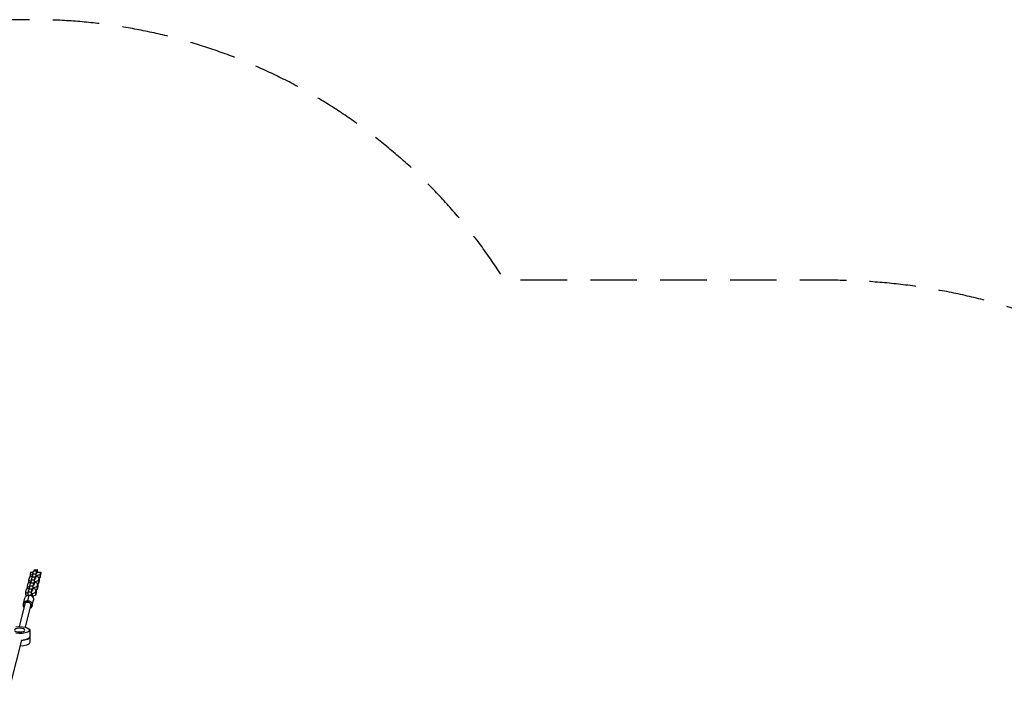
# Model space of a CAD drawing. Units: millimetres. Extents: x -4667 to 2707, y -4895 to 3508.
# Drawn here: x -2207 to 480, y 1664 to 3508 of the extents above; entities that cross this region are included whole.
import ezdxf

# ---------------------------------------------------------------- set-up
doc = ezdxf.new("R2010")
doc.units = ezdxf.units.MM
doc.header["$LTSCALE"] = 20
doc.linetypes.add('HIDDEN', pattern=[9.525, 6.35, -3.175])
doc.layers.add('2d', color=230, linetype='Continuous')
doc.layers.add('EN-Safetyzone', color=93, linetype='HIDDEN')

msp = doc.modelspace()

# ---------------------------------------------------------------- linework, layer by layer
at = {"layer": '2d'}
for p, q in [((-2172.3, 1988.6), (-2181, 1986.2)), ((-2177.4, 2000.2), (-2178.9, 1994.3)), ((-2178.9, 1994.3), (-2171.6, 1991.4)), ((-2178.9, 1994.3), (-2178.9, 1986.8)), ((-2177.4, 2000.2), (-2170, 2000.2)), ((-2171.8, 1988.6), (-2172.3, 1988.6)), ((-2172, 1986.7), (-2171.4, 1994.9)), ((-2171.4, 1994.9), (-2169.3, 2003.1)), ((-2163.4, 1994.6), (-2171.4, 1994.9)), ((-2161.3, 2002.8), (-2169.3, 2003.1)), ((-2167.5, 2006.4), (-2167.8, 2003)), ((-2167.5, 2006.4), (-2159.5, 2007.6)), ((-2163.4, 1994.6), (-2164.1, 1984.4)), ((-2161.3, 2002.8), (-2163.4, 1994.6)), ((-2161.1, 1988.3), (-2162.7, 1988.3)), ((-2162, 1991.1), (-2160.4, 1991)), ((-2160.6, 1998.1), (-2161.3, 2002.8)), ((-2159.9, 2000.8), (-2161, 2000.8)), ((-2160.6, 1996.5), (-2160.6, 1998.1)), ((-2160.4, 1991), (-2151.8, 1993.5)), ((-2160.4, 1991), (-2160.4, 1988)), ((-2159.5, 2007.6), (-2159.9, 2000.8)), ((-2159.9, 2000.8), (-2159.9, 1999.2)), ((-2159.5, 2007.6), (-2159.7, 2000.2)), ((-2159.7, 2000.2), (-2150.1, 2000.2)), ((-2151.8, 1993.5), (-2150.1, 2000.2)), ((-2151.8, 1993.5), (-2151.8, 1986)), ((-2151.8, 1986), (-2150.3, 1991.7)), ((-2150.1, 2000.2), (-2150.3, 1991.7)), ((-2185.1, 1969.8), (-2187.2, 1961.6)), ((-2187.2, 1961.6), (-2187.2, 1954.1)), ((-2187.2, 1961.6), (-2180, 1958.6)), ((-2176.5, 1972.3), (-2185.1, 1969.8)), ((-2181, 1986.2), (-2183.1, 1978)), ((-2183.1, 1978), (-2183.1, 1970.4)), ((-2183.1, 1978), (-2175.8, 1975)), ((-2183, 1970.4), (-2183.1, 1970.4)), ((-2180.3, 1954), (-2179.8, 1962.2)), ((-2179.8, 1962.2), (-2177.7, 1970.4)), ((-2171.8, 1961.9), (-2179.8, 1962.2)), ((-2178.9, 1986.8), (-2178.8, 1986.8)), ((-2169.7, 1970.1), (-2177.7, 1970.4)), ((-2176, 1972.3), (-2176.5, 1972.3)), ((-2176.1, 1970.3), (-2175.6, 1978.5)), ((-2175.6, 1978.5), (-2173.5, 1986.7)), ((-2167.6, 1978.3), (-2175.6, 1978.5)), ((-2165.5, 1986.5), (-2173.5, 1986.7)), ((-2171.8, 1961.9), (-2172.5, 1951.7)), ((-2169.7, 1970.1), (-2171.8, 1961.9)), ((-2169, 1965.3), (-2169.7, 1970.1)), ((-2168.3, 1968.1), (-2169.4, 1968.1)), ((-2169, 1963.8), (-2169, 1965.3)), ((-2167.6, 1978.3), (-2168.3, 1968.1)), ((-2168.3, 1968.1), (-2168.3, 1966.5)), ((-2165.5, 1986.5), (-2167.6, 1978.3)), ((-2165.3, 1971.9), (-2166.9, 1972)), ((-2166.2, 1974.7), (-2164.6, 1974.7)), ((-2164.8, 1981.7), (-2165.5, 1986.5)), ((-2158, 1969), (-2165.3, 1971.9)), ((-2164.1, 1984.4), (-2165.2, 1984.5)), ((-2164.8, 1980.2), (-2164.8, 1981.7)), ((-2164.6, 1974.7), (-2156, 1977.1)), ((-2164.6, 1974.7), (-2164.6, 1971.7)), ((-2164.1, 1984.4), (-2164.1, 1982.9)), ((-2153.9, 1985.3), (-2161.1, 1988.3)), ((-2160.1, 1960.8), (-2158, 1969)), ((-2156, 1969.6), (-2158.1, 1969)), ((-2158, 1969), (-2158, 1961.5)), ((-2156, 1977.1), (-2153.9, 1985.3)), ((-2153.9, 1977.8), (-2156, 1969.6)), ((-2156, 1977.1), (-2156, 1969.6)), ((-2153.9, 1985.4), (-2151.8, 1986)), ((-2153.9, 1985.3), (-2153.9, 1977.8)), ((-2189.3, 1953.4), (-2191.4, 1945.2)), ((-2191.4, 1945.2), (-2191.4, 1937.7)), ((-2191.4, 1945.2), (-2184.2, 1942.3)), ((-2187.8, 1936.3), (-2191.4, 1937.7)), ((-2180.7, 1955.9), (-2189.3, 1953.4)), ((-2187.2, 1954.1), (-2187.2, 1954.1)), ((-2185.5, 1922.4), (-2181.6, 1937.7)), ((-2184.5, 1937.5), (-2184, 1945.8)), ((-2184, 1945.8), (-2181.9, 1954)), ((-2176, 1945.6), (-2184, 1945.8)), ((-2173.9, 1953.8), (-2181.9, 1954)), ((-2180.2, 1955.9), (-2180.7, 1955.9)), ((-2176, 1945.6), (-2176.6, 1936.5)), ((-2173.9, 1953.8), (-2176, 1945.6)), ((-2174.6, 1942), (-2173, 1942)), ((-2173.2, 1949), (-2173.9, 1953.8)), ((-2172.5, 1951.7), (-2173.6, 1951.7)), ((-2173.2, 1947.5), (-2173.2, 1949)), ((-2173, 1942), (-2164.3, 1944.4)), ((-2173, 1942), (-2173, 1935.8)), ((-2172.5, 1951.7), (-2172.5, 1950.2)), ((-2164.3, 1936.9), (-2171.2, 1934.9)), ((-2169.5, 1955.6), (-2171.1, 1955.6)), ((-2170.4, 1958.4), (-2168.8, 1958.3)), ((-2162.2, 1952.6), (-2169.5, 1955.6)), ((-2168.8, 1958.3), (-2160.1, 1960.8)), ((-2168.8, 1958.3), (-2168.8, 1955.3)), ((-2164.3, 1944.4), (-2162.2, 1952.6)), ((-2162.2, 1945.1), (-2164.3, 1936.9)), ((-2164.3, 1944.4), (-2164.3, 1936.9)), ((-2160.1, 1953.3), (-2162.3, 1952.7)), ((-2162.2, 1952.6), (-2162.2, 1945.1)), ((-2158, 1961.5), (-2160.1, 1953.3)), ((-2160.1, 1960.8), (-2160.1, 1953.3)), ((-2193.3, 1913.1), (-2209, 1851.5)), ((-2197.2, 1914.1), (-2193.2, 1929.4)), ((-2177.8, 1909.1), (-2192.9, 1850.1)), ((-2173.9, 1908.1), (-2170, 1923.5)), ((-2170.4, 1930), (-2170.4, 1933.6)), ((-2180, 1842.1), (-2180, 1808.3)), ((-2202.1, 1814.3), (-2231.4, 1699.6))]:
    msp.add_line(p, q, dxfattribs=at)
at = {"layer": '2d', "extrusion": (0, 0, -1)}
for centre, major_axis, ratio, start_param, end_param in [((-2181.6, 1926.4), (-11.6, 3), 0.936117, 0, 1.335763), ((-2181.6, 1926.4), (-11.6, 3), 0.936117, 1.335763, 3.141593), ((-2180.4, 1933.6), (10, 0), 0.34202, -1.072013, 0.459518), ((-2185.5, 1911.1), (-11.6, 3), 0.936117, -0.841069, 1.335763), ((-2185.5, 1911.1), (-7.75, 1.98), 0.936117, 0, 3.141593), ((-2185.5, 1911.1), (-11.6, 3), 0.936117, 1.335763, 3.982661), ((-2207.5, 1842.1), (-14.5, 0), 0.34202, 3.141593, 9.424778), ((-2207.5, 1842.1), (27.5, 0), 0.34202, 4.338671, 8.2277), ((-2207.5, 1823.3), (27.5, 0), 0.34202, 0, 1.372479)]:
    msp.add_ellipse(centre, major_axis=major_axis, ratio=ratio, start_param=start_param, end_param=end_param, dxfattribs=at)
at = {"layer": '2d'}
for centre, start_param in [((-2207.5, 1808.3), -1.51518), ((-2207.5, 1823.3), -1.372479)]:
    msp.add_ellipse(centre, major_axis=(27.5, 0), ratio=0.34202, start_param=start_param, end_param=0, dxfattribs=at)
at = {"layer": 'EN-Safetyzone', "flags": 128}
msp.add_lwpolyline([(2582, 588.5), (2582, 688.3, 0.553241), (783.3, 2603.8, 0.121336), (-0.1, 2796.7), (-884.1, 2796.7, 0.257864), (-2170.9, 3507.6), (-2922.2, 3507.6, 0.423903), (-4441.4, 1937.5, 0.191597), (-4615.8, 664.9), (-4615.8, 417.1, 0.22433), (-4322.4, -1038), (-4322.4, -2091, 0.213422), (-3822.4, -3209), (-3822.4, -3895, 0.414214), (-2822.4, -4895), (-2270.7, -4895, 0.414214), (-1270.7, -3895), (-1270.7, -3209, 0.110204), (-890.3, -2677.9, 0.233053), (316, -3272.4), (766, -3272.4, 0.355926), (2255.8, -2058.1), (2691, -19, 0.186448), (2582, 588.5)], format="xyb", close=True, dxfattribs=at)

doc.saveas('drawing.dxf')
